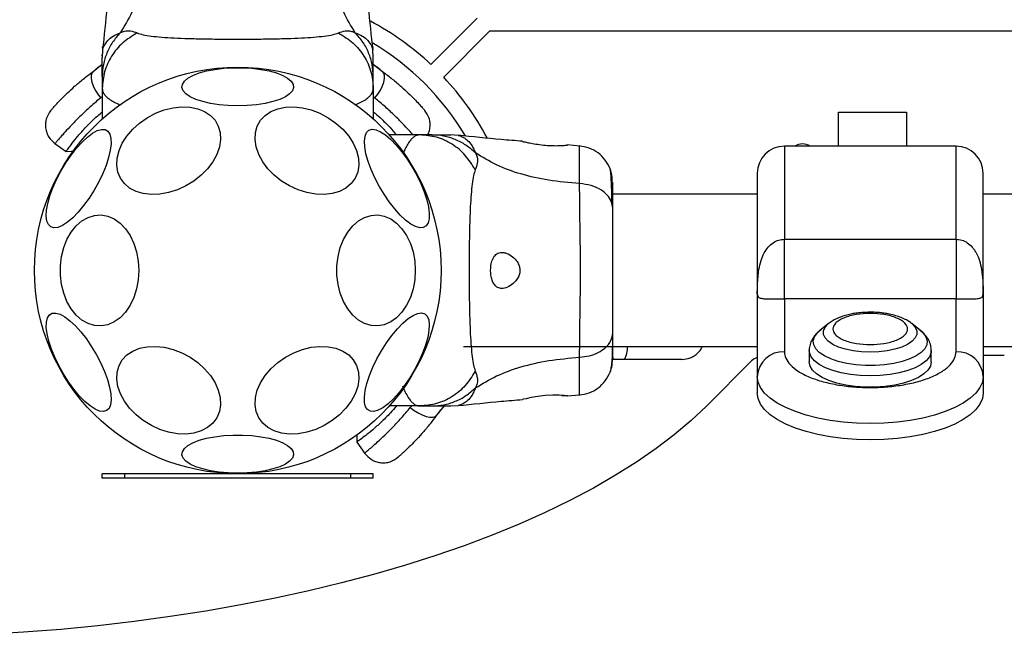
# Model space of a CAD drawing. Units: millimetres. Extents: x 17008 to 21526, y 30034 to 36782.
# Drawn here: x 18946 to 19164, y 33887 to 34027 of the extents above; entities that cross this region are included whole.
import ezdxf

# ---------------------------------------------------------------- set-up
doc = ezdxf.new("R2010")
doc.units = ezdxf.units.MM
doc.header["$LTSCALE"] = 200
doc.layers.add('OTWORY_MONTAŻOWE', color=1, linetype='Continuous')

msp = doc.modelspace()

# ---------------------------------------------------------------- linework, layer by layer
at = {"color": 7, "linetype": 'Continuous', "lineweight": 25}
for p, q in [((19037.27, 34017.35), (19047.51, 34027.59)), ((19040.1, 34014.52), (19050.34, 34024.77)), ((19050.34, 34024.77), (19738.68, 34024.77)), ((18964.6, 34020.57), (18964.51, 34018.91)), ((18964.6, 34021.12), (18964.58, 34020.66)), ((19024.45, 34020.66), (19024.42, 34021.12)), ((19024.51, 34018.91), (19024.42, 34020.57)), ((18962.47, 34015.79), (18964.51, 34017.46)), ((18963.69, 34016.73), (18963.08, 34016.25)), ((18963.69, 34016.73), (18964.51, 34017.44)), ((19024.51, 34017.46), (19026.56, 34015.79)), ((19024.51, 34017.44), (19025.34, 34016.73)), ((19025.94, 34016.25), (19025.34, 34016.73)), ((18964.51, 34014.68), (18964.51, 34012.06)), ((19024.51, 34012.06), (19024.51, 34014.68)), ((18964.51, 34012.06), (18964.51, 34005.31)), ((19024.51, 34012.06), (19024.51, 34005.31)), ((19127.51, 34006.77), (19142.51, 34006.77)), ((19127.51, 33999.27), (19127.51, 34006.77)), ((19142.51, 34006.77), (19142.51, 33999.27)), ((19034.81, 34001.77), (19028.05, 34001.77)), ((19037.43, 34001.77), (19034.81, 34001.77)), ((19043.32, 34001.67), (19041.66, 34001.77)), ((18954.02, 33999.88), (18956.52, 33998.12)), ((19070.19, 33999.31), (19067.44, 33999.54)), ((19153.51, 33999.27), (19115.51, 33999.27)), ((19109.51, 33988.62), (19077.5, 33988.62)), ((19629.51, 33988.62), (19159.51, 33988.62)), ((19115.51, 33978.67), (19153.51, 33978.67)), ((19109.51, 33966.6), (19109.51, 33948.31)), ((19115.51, 33965.51), (19115.51, 33953.76)), ((19153.51, 33965.51), (19115.51, 33965.51)), ((19153.51, 33953.76), (19153.51, 33965.51)), ((19159.51, 33966.6), (19159.51, 33948.31)), ((19125.29, 33959.99), (19123.3, 33958.38)), ((19125.29, 33959.99), (19125.38, 33960.06)), ((19145.73, 33958.38), (19143.74, 33959.99)), ((19044.51, 33954.92), (19109.51, 33954.92)), ((19159.51, 33954.92), (19629.51, 33954.92)), ((19121.01, 33954.04), (19121.01, 33951.53)), ((19148.01, 33951.53), (19148.01, 33954.04)), ((19159.51, 33953.01), (19164.19, 33953.01)), ((19080.09, 33952.07), (19077.5, 33952.07)), ((19098.24, 33941.75), (19108.23, 33951.73)), ((19109.51, 33948.31), (19109.51, 33944.67)), ((19159.51, 33948.31), (19159.51, 33944.67)), ((19067.44, 33943.99), (19070.19, 33944.22)), ((19034.81, 33941.77), (19028.05, 33941.77)), ((19034.81, 33941.77), (19037.43, 33941.77)), ((19040.21, 33941.77), (19038.53, 33939.72)), ((19040.18, 33941.77), (19039.47, 33940.94)), ((19041.66, 33941.77), (19043.32, 33941.86)), ((19038.99, 33940.34), (19039.47, 33940.94)), ((19020.87, 33933.78), (19022.62, 33931.27)), ((18964.51, 33925.77), (18964.51, 33926.77)), ((18969.51, 33926.77), (18964.51, 33926.77)), ((18969.51, 33925.77), (18969.51, 33926.77)), ((19019.51, 33926.77), (18969.51, 33926.77)), ((19019.51, 33925.77), (19019.51, 33926.77)), ((19024.51, 33926.77), (19019.51, 33926.77)), ((19024.51, 33925.77), (19024.51, 33926.77)), ((18969.51, 33925.77), (18964.51, 33925.77)), ((19019.51, 33925.77), (18969.51, 33925.77)), ((18978.49, 33925.74), (18978.49, 33925.77)), ((19024.51, 33925.77), (19019.51, 33925.77))]:
    msp.add_line(p, q, dxfattribs=at)
at = {"color": 1, "linetype": 'Continuous', "lineweight": 25}
for p, q in [((18964.15, 34009.95), (18964.51, 34010.28)), ((19024.51, 34010.28), (19024.87, 34009.95)), ((19115.51, 33999.27), (19115.51, 33978.67)), ((19153.51, 33978.67), (19153.51, 33999.27)), ((19033.03, 33941.77), (19032.7, 33941.41))]:
    msp.add_line(p, q, dxfattribs=at)
at = {"color": 7, "linetype": 'Continuous', "lineweight": 25, "flags": 128}
for points in [[(18962.47, 34015.79), (18962.17, 34015.43), (18962.03, 34014.91), (18962.04, 34014.24), (18962.2, 34013.46), (18962.51, 34012.6), (18962.96, 34011.7), (18963.51, 34010.81), (18964.15, 34009.95)], [(18994.51, 34008.2), (18992.42, 34008.26), (18990.39, 34008.44), (18988.48, 34008.73), (18986.75, 34009.13), (18985.23, 34009.63), (18983.98, 34010.21), (18983.04, 34010.85), (18982.43, 34011.53), (18982.16, 34012.25), (18982.25, 34012.96), (18982.69, 34013.66), (18983.47, 34014.33), (18984.57, 34014.94), (18985.96, 34015.48), (18987.59, 34015.93), (18989.42, 34016.28), (18991.4, 34016.52), (18993.46, 34016.64), (18995.56, 34016.64), (18997.63, 34016.52), (18999.6, 34016.28), (19001.44, 34015.93), (19003.07, 34015.48), (19004.45, 34014.94), (19005.55, 34014.33), (19006.33, 34013.66), (19006.77, 34012.96), (19006.86, 34012.25), (19006.6, 34011.53), (19005.98, 34010.85), (19005.04, 34010.21), (19003.79, 34009.63), (19002.28, 34009.13), (19000.54, 34008.73), (18998.63, 34008.44), (18996.6, 34008.26), (18994.51, 34008.2)], [(19024.87, 34009.95), (19025.51, 34010.81), (19026.07, 34011.7), (19026.51, 34012.6), (19026.82, 34013.46), (19026.98, 34014.24), (19026.99, 34014.91), (19026.85, 34015.43), (19026.56, 34015.79)], [(18979.21, 33988.99), (18977.26, 33988.64), (18975.38, 33988.57), (18973.6, 33988.78), (18971.99, 33989.26), (18970.58, 33990), (18969.42, 33990.98), (18968.54, 33992.17), (18967.97, 33993.54), (18967.72, 33995.04), (18967.81, 33996.63), (18968.22, 33998.28), (18968.94, 33999.92), (18969.97, 34001.51), (18971.25, 34003.01), (18972.77, 34004.38), (18974.47, 34005.57), (18976.31, 34006.55), (18978.23, 34007.29), (18980.18, 34007.77), (18982.1, 34007.98), (18983.94, 34007.91), (18985.64, 34007.56), (18987.16, 34006.95), (18988.45, 34006.09), (18989.47, 34005), (18990.2, 34003.71), (18990.61, 34002.28), (18990.69, 34000.72), (18990.44, 33999.1), (18989.87, 33997.45), (18988.99, 33995.83), (18987.84, 33994.27), (18986.43, 33992.83), (18984.81, 33991.55), (18983.04, 33990.46), (18981.15, 33989.6), (18979.21, 33988.99)], [(19009.82, 33988.99), (19007.87, 33989.6), (19005.99, 33990.46), (19004.21, 33991.55), (19002.6, 33992.83), (19001.19, 33994.27), (19000.03, 33995.83), (18999.15, 33997.45), (18998.58, 33999.1), (18998.33, 34000.72), (18998.42, 34002.28), (18998.83, 34003.71), (18999.55, 34005), (19000.58, 34006.09), (19001.86, 34006.95), (19003.38, 34007.56), (19005.08, 34007.91), (19006.92, 34007.98), (19008.84, 34007.77), (19010.79, 34007.29), (19012.71, 34006.55), (19014.55, 34005.57), (19016.25, 34004.38), (19017.77, 34003.01), (19019.06, 34001.51), (19020.08, 33999.92), (19020.81, 33998.28), (19021.22, 33996.63), (19021.3, 33995.04), (19021.05, 33993.54), (19020.48, 33992.17), (19019.61, 33990.98), (19018.45, 33990), (19017.04, 33989.26), (19015.42, 33988.78), (19013.65, 33988.57), (19011.76, 33988.64), (19009.82, 33988.99)], [(18953.12, 33981.39), (18952.59, 33981.9), (18952.25, 33982.7), (18952.12, 33983.78), (18952.19, 33985.09), (18952.47, 33986.61), (18952.94, 33988.28), (18953.6, 33990.06), (18954.42, 33991.91), (18955.38, 33993.75), (18956.45, 33995.55), (18957.61, 33997.25), (18958.81, 33998.8), (18960.03, 34000.16), (18961.23, 34001.29), (18962.37, 34002.15), (18963.42, 34002.72), (18964.36, 34002.99), (18965.15, 34002.94), (18965.77, 34002.58), (18966.21, 34001.92), (18966.44, 34000.98), (18966.47, 33999.78), (18966.3, 33998.36), (18965.92, 33996.76), (18965.35, 33995.03), (18964.61, 33993.21), (18963.72, 33991.36), (18962.7, 33989.53), (18961.58, 33987.77), (18960.39, 33986.14), (18959.18, 33984.68), (18957.97, 33983.43), (18956.79, 33982.44), (18955.69, 33981.72), (18954.69, 33981.3), (18953.83, 33981.19), (18953.12, 33981.39)], [(19023.54, 34002.8), (19024.25, 34003.01), (19025.12, 34002.89), (19026.11, 34002.47), (19027.21, 34001.75), (19028.39, 34000.76), (19029.6, 33999.51), (19030.82, 33998.05), (19032, 33996.42), (19033.12, 33994.66), (19034.14, 33992.83), (19035.04, 33990.98), (19035.78, 33989.16), (19036.34, 33987.43), (19036.72, 33985.83), (19036.9, 33984.41), (19036.86, 33983.21), (19036.63, 33982.27), (19036.19, 33981.61), (19035.57, 33981.25), (19034.78, 33981.2), (19033.85, 33981.47), (19032.79, 33982.04), (19031.65, 33982.9), (19030.46, 33984.03), (19029.24, 33985.39), (19028.03, 33986.94), (19026.88, 33988.64), (19025.8, 33990.44), (19024.84, 33992.28), (19024.02, 33994.13), (19023.36, 33995.91), (19022.89, 33997.58), (19022.61, 33999.1), (19022.54, 34000.41), (19022.68, 34001.49), (19023.01, 34002.29), (19023.54, 34002.8)], [(18956.51, 33998.12), (18957.67, 33998.13), (18958.2, 33998.14)], [(18972.59, 33971.77), (18972.47, 33969.69), (18972.09, 33967.67), (18971.49, 33965.77), (18970.66, 33964.05), (18969.64, 33962.54), (18968.46, 33961.3), (18967.14, 33960.36), (18965.73, 33959.75), (18964.27, 33959.49), (18962.8, 33959.58), (18961.36, 33960.02), (18959.99, 33960.79), (18958.73, 33961.89), (18957.63, 33963.26), (18956.7, 33964.88), (18955.98, 33966.7), (18955.49, 33968.67), (18955.24, 33970.72), (18955.24, 33972.81), (18955.49, 33974.86), (18955.98, 33976.83), (18956.7, 33978.65), (18957.63, 33980.27), (18958.73, 33981.65), (18959.99, 33982.74), (18961.36, 33983.51), (18962.8, 33983.95), (18964.27, 33984.04), (18965.73, 33983.78), (18967.14, 33983.17), (18968.46, 33982.23), (18969.64, 33980.99), (18970.66, 33979.49), (18971.49, 33977.76), (18972.09, 33975.86), (18972.47, 33973.84), (18972.59, 33971.77)], [(19033.81, 33971.77), (19033.69, 33969.69), (19033.32, 33967.67), (19032.71, 33965.77), (19031.88, 33964.05), (19030.86, 33962.54), (19029.68, 33961.3), (19028.36, 33960.36), (19026.95, 33959.75), (19025.49, 33959.49), (19024.02, 33959.58), (19022.58, 33960.02), (19021.21, 33960.79), (19019.96, 33961.89), (19018.85, 33963.26), (19017.92, 33964.88), (19017.21, 33966.7), (19016.71, 33968.67), (19016.47, 33970.72), (19016.47, 33972.81), (19016.71, 33974.86), (19017.21, 33976.83), (19017.92, 33978.65), (19018.85, 33980.27), (19019.96, 33981.65), (19021.21, 33982.74), (19022.58, 33983.51), (19024.02, 33983.95), (19025.49, 33984.04), (19026.95, 33983.78), (19028.36, 33983.17), (19029.68, 33982.23), (19030.86, 33980.99), (19031.88, 33979.49), (19032.71, 33977.76), (19033.32, 33975.86), (19033.69, 33973.84), (19033.81, 33971.77)], [(18965.48, 33940.73), (18964.77, 33940.53), (18963.91, 33940.64), (18962.91, 33941.06), (18961.81, 33941.78), (18960.64, 33942.78), (18959.42, 33944.02), (18958.21, 33945.48), (18957.02, 33947.11), (18955.9, 33948.87), (18954.88, 33950.7), (18953.99, 33952.55), (18953.25, 33954.37), (18952.68, 33956.1), (18952.3, 33957.7), (18952.13, 33959.12), (18952.16, 33960.32), (18952.4, 33961.26), (18952.83, 33961.92), (18953.45, 33962.28), (18954.24, 33962.33), (18955.18, 33962.06), (18956.23, 33961.49), (18957.37, 33960.63), (18958.57, 33959.5), (18959.79, 33958.14), (18960.99, 33956.59), (18962.15, 33954.89), (18963.22, 33953.09), (18964.18, 33951.25), (18965, 33949.41), (18965.66, 33947.62), (18966.13, 33945.95), (18966.41, 33944.43), (18966.48, 33943.12), (18966.35, 33942.05), (18966.01, 33941.24), (18965.48, 33940.73)], [(19035.91, 33962.14), (19036.44, 33961.63), (19036.77, 33960.83), (19036.91, 33959.75), (19036.83, 33958.44), (19036.56, 33956.92), (19036.08, 33955.25), (19035.43, 33953.47), (19034.61, 33951.63), (19033.64, 33949.78), (19032.57, 33947.98), (19031.42, 33946.28), (19030.21, 33944.73), (19028.99, 33943.37), (19027.79, 33942.24), (19026.65, 33941.38), (19025.6, 33940.81), (19024.66, 33940.54), (19023.88, 33940.59), (19023.25, 33940.95), (19022.82, 33941.61), (19022.58, 33942.55), (19022.55, 33943.75), (19022.73, 33945.17), (19023.1, 33946.77), (19023.67, 33948.5), (19024.41, 33950.32), (19025.31, 33952.17), (19026.33, 33954), (19027.45, 33955.76), (19028.63, 33957.39), (19029.85, 33958.85), (19031.06, 33960.1), (19032.23, 33961.09), (19033.33, 33961.81), (19034.33, 33962.24), (19035.2, 33962.35), (19035.91, 33962.14)], [(18979.21, 33935.97), (18977.26, 33936.58), (18975.38, 33937.45), (18973.6, 33938.53), (18971.99, 33939.82), (18970.58, 33941.25), (18969.42, 33942.81), (18968.54, 33944.43), (18967.97, 33946.08), (18967.72, 33947.7), (18967.81, 33949.26), (18968.22, 33950.7), (18968.94, 33951.98), (18969.97, 33953.07), (18971.25, 33953.93), (18972.77, 33954.54), (18974.47, 33954.89), (18976.31, 33954.96), (18978.23, 33954.75), (18980.18, 33954.27), (18982.1, 33953.53), (18983.94, 33952.55), (18985.64, 33951.36), (18987.16, 33949.99), (18988.45, 33948.49), (18989.47, 33946.9), (18990.2, 33945.26), (18990.61, 33943.61), (18990.69, 33942.02), (18990.44, 33940.52), (18989.87, 33939.15), (18988.99, 33937.96), (18987.84, 33936.98), (18986.43, 33936.24), (18984.81, 33935.76), (18983.04, 33935.55), (18981.15, 33935.62), (18979.21, 33935.97)], [(19009.82, 33935.97), (19007.87, 33935.62), (19005.99, 33935.55), (19004.21, 33935.76), (19002.6, 33936.24), (19001.19, 33936.98), (19000.03, 33937.96), (18999.15, 33939.15), (18998.58, 33940.52), (18998.33, 33942.02), (18998.42, 33943.61), (18998.83, 33945.26), (18999.55, 33946.9), (19000.58, 33948.49), (19001.86, 33949.99), (19003.38, 33951.36), (19005.08, 33952.55), (19006.92, 33953.53), (19008.84, 33954.27), (19010.79, 33954.75), (19012.71, 33954.96), (19014.55, 33954.89), (19016.25, 33954.54), (19017.77, 33953.93), (19019.06, 33953.07), (19020.08, 33951.98), (19020.81, 33950.7), (19021.22, 33949.26), (19021.3, 33947.7), (19021.05, 33946.08), (19020.48, 33944.43), (19019.61, 33942.81), (19018.45, 33941.25), (19017.04, 33939.82), (19015.42, 33938.53), (19013.65, 33937.45), (19011.76, 33936.58), (19009.82, 33935.97)], [(19148.01, 33951.53), (19147.83, 33950.6), (19147.28, 33949.7), (19146.38, 33948.85), (19145.17, 33948.07), (19143.66, 33947.39), (19141.9, 33946.82), (19139.93, 33946.38), (19137.83, 33946.08), (19135.63, 33945.92), (19133.4, 33945.92), (19131.2, 33946.08), (19129.09, 33946.38), (19127.13, 33946.82), (19125.37, 33947.39), (19123.86, 33948.07), (19122.64, 33948.85), (19121.74, 33949.7), (19121.2, 33950.6), (19121.01, 33951.53), (19121.01, 33951.53)], [(19159.51, 33948.31), (19159.33, 33947.05), (19158.79, 33945.82), (19157.89, 33944.61), (19156.65, 33943.47), (19155.09, 33942.39), (19153.22, 33941.4), (19151.09, 33940.51), (19148.71, 33939.73), (19146.13, 33939.08), (19143.38, 33938.57), (19140.49, 33938.19), (19137.53, 33937.96), (19134.51, 33937.89), (19131.5, 33937.96), (19128.53, 33938.19), (19125.65, 33938.57), (19122.89, 33939.08), (19120.31, 33939.73), (19117.93, 33940.51), (19115.8, 33941.4), (19113.94, 33942.39), (19112.38, 33943.47), (19111.14, 33944.61), (19110.24, 33945.82), (19109.69, 33947.05), (19109.51, 33948.31)], [(19066.19, 33944.11), (19066.98, 33944.06), (19067.46, 33944.02), (19067.39, 33944.02), (19066.77, 33944.08), (19065.67, 33944.14), (19064.22, 33944.14), (19062.58, 33944.05), (19060.96, 33943.86), (19059.48, 33943.61), (19058.32, 33943.38), (19057.65, 33943.24), (19057.5, 33943.2), (19057.5, 33943.2)], [(19159.51, 33944.67), (19159.33, 33943.42), (19158.79, 33942.18), (19157.89, 33940.98), (19156.65, 33939.83), (19155.09, 33938.75), (19153.22, 33937.76), (19151.09, 33936.87), (19148.71, 33936.1), (19146.13, 33935.45), (19143.38, 33934.93), (19140.49, 33934.56), (19137.53, 33934.33), (19134.51, 33934.25), (19131.5, 33934.33), (19128.53, 33934.56), (19125.65, 33934.93), (19122.89, 33935.45), (19120.31, 33936.1), (19117.93, 33936.87), (19115.8, 33937.76), (19113.94, 33938.75), (19112.38, 33939.83), (19111.14, 33940.98), (19110.24, 33942.18), (19109.69, 33943.42), (19109.51, 33944.67)], [(19098.24, 33941.75), (19094.84, 33938.55), (19091.13, 33935.41), (19087.1, 33932.34), (19082.77, 33929.34), (19078.14, 33926.42), (19073.22, 33923.59), (19068.02, 33920.84), (19062.54, 33918.19), (19056.81, 33915.63), (19050.82, 33913.18), (19044.59, 33910.83), (19038.13, 33908.6), (19031.45, 33906.48), (19024.56, 33904.48), (19017.48, 33902.6), (19010.21, 33900.85), (19002.78, 33899.22), (18995.18, 33897.73), (18987.45, 33896.37), (18979.58, 33895.15), (18971.6, 33894.06), (18963.51, 33893.12), (18955.34, 33892.32), (18947.09, 33891.66), (18938.79, 33891.15)], [(19032.7, 33941.41), (19033.55, 33940.77), (19034.45, 33940.21), (19035.35, 33939.77), (19036.21, 33939.46), (19036.99, 33939.29), (19037.66, 33939.28), (19038.18, 33939.43), (19038.53, 33939.72)], [(18994.51, 33926.88), (18992.42, 33926.94), (18990.39, 33927.12), (18988.48, 33927.42), (18986.75, 33927.82), (18985.23, 33928.31), (18983.98, 33928.89), (18983.04, 33929.53), (18982.43, 33930.22), (18982.16, 33930.93), (18982.25, 33931.64), (18982.69, 33932.34), (18983.47, 33933.01), (18984.57, 33933.62), (18985.96, 33934.16), (18987.59, 33934.61), (18989.42, 33934.96), (18991.4, 33935.2), (18993.46, 33935.32), (18995.56, 33935.32), (18997.63, 33935.2), (18999.6, 33934.96), (19001.44, 33934.61), (19003.07, 33934.16), (19004.45, 33933.62), (19005.55, 33933.01), (19006.33, 33932.34), (19006.77, 33931.64), (19006.86, 33930.93), (19006.6, 33930.22), (19005.98, 33929.53), (19005.04, 33928.89), (19003.79, 33928.31), (19002.28, 33927.82), (19000.54, 33927.42), (18998.63, 33927.12), (18996.6, 33926.94), (18994.51, 33926.88)], [(19020.89, 33935.46), (19020.88, 33934.92), (19020.87, 33933.76)]]:
    msp.add_lwpolyline(points, dxfattribs=at)
at = {"color": 1, "linetype": 'Continuous', "lineweight": 25, "flags": 128}
for points in [[(19143.74, 33959.99), (19143.8, 33959.93), (19144.49, 33959.19), (19144.85, 33958.4), (19144.85, 33957.6), (19144.49, 33956.82), (19143.8, 33956.08), (19142.79, 33955.4), (19141.5, 33954.81), (19139.98, 33954.33), (19138.26, 33953.97), (19136.42, 33953.75), (19134.51, 33953.68), (19132.6, 33953.75), (19130.76, 33953.97), (19129.05, 33954.33), (19127.52, 33954.81), (19126.23, 33955.4), (19125.22, 33956.08), (19124.53, 33956.82), (19124.18, 33957.6), (19124.18, 33958.4), (19124.53, 33959.19), (19125.22, 33959.93), (19125.29, 33959.99)], [(19145.73, 33958.38), (19146.22, 33957.93), (19146.85, 33957.07), (19147.12, 33956.19), (19147.03, 33955.3), (19146.58, 33954.43), (19145.78, 33953.6), (19144.66, 33952.84), (19143.25, 33952.17), (19141.58, 33951.61), (19139.71, 33951.17), (19137.69, 33950.87), (19135.58, 33950.72), (19133.44, 33950.72), (19131.33, 33950.87), (19129.31, 33951.17), (19127.44, 33951.61), (19125.78, 33952.17), (19124.36, 33952.84), (19123.24, 33953.6), (19122.44, 33954.43), (19121.99, 33955.3), (19121.9, 33956.19), (19122.17, 33957.07), (19122.8, 33957.93), (19123.3, 33958.38)], [(19148.01, 33954.03), (19147.97, 33953.57), (19147.6, 33952.66), (19146.87, 33951.78), (19145.81, 33950.96), (19144.44, 33950.23), (19142.8, 33949.6), (19140.94, 33949.09), (19138.9, 33948.72), (19136.73, 33948.49), (19134.51, 33948.41), (19132.29, 33948.49), (19130.13, 33948.72), (19128.09, 33949.09), (19126.22, 33949.6), (19124.58, 33950.23), (19123.21, 33950.96), (19122.15, 33951.78), (19121.43, 33952.66), (19121.06, 33953.57), (19121.01, 33954.03)]]:
    msp.add_lwpolyline(points, dxfattribs=at)
at = {"color": 7, "linetype": 'Continuous', "lineweight": 25}
msp.add_circle((18994.51, 33971.77), 45, dxfattribs=at)
for centre, radius, start, end in [((18994.51, 33971.77), 62.5, 46.8338, 61.989), ((18994.51, 33971.77), 58.5, 30.6983, 59.25), ((18994.51, 33971.77), 62.5, 28.018, 43.1662), ((19115.51, 33993.27), 6, 90, 180), ((19119.51, 33996.77), 3, 56.4427, 123.5573), ((19153.51, 33993.27), 6, 0, 90), ((19110.77, 33948.87), 3.83, 109.1546, 131.5659), ((19115.25, 33948.02), 5.75, 87.4006, 177.1407), ((19153.77, 33948.02), 5.75, 2.8594, 92.5995)]:
    msp.add_arc(centre, radius, start, end, dxfattribs=at)
at = {"color": 1, "linetype": 'Continuous', "lineweight": 25}
msp.add_arc((19076.02, 33954.51), 4.75, 329.1536, 4.9209, dxfattribs=at)
at = {"color": 7, "linetype": 'Continuous', "lineweight": 25}
for points, knots in [([(18975.29, 34047.44), (18975.1, 34045.14), (18974.72, 34040.7), (18973.3, 34034.5), (18971.3, 34028.95), (18969.43, 34025.89), (18968.5, 34024.38)], [0, 0, 0, 0, 0.272404, 0.525014, 0.764833, 1, 1, 1, 1]), ([(19020.53, 34024.38), (19019.6, 34025.89), (19017.72, 34028.95), (19015.73, 34034.5), (19014.31, 34040.7), (19013.93, 34045.14), (19013.73, 34047.44)], [0, 0, 0, 0, 0.235167, 0.474986, 0.727597, 1, 1, 1, 1]), ([(18965.93, 34034.76), (18965.8, 34033.2), (18965.43, 34028.46), (18964.93, 34023.72), (18964.6, 34020.53)], [0, 0, 0, 0, 0.3273899, 1, 1, 1, 1]), ([(19024.42, 34020.53), (19024.09, 34023.72), (19023.6, 34028.46), (19023.22, 34033.21), (19023.1, 34034.76)], [0, 0, 0, 0, 0.6723196, 1, 1, 1, 1]), ([(18968.5, 34024.38), (18967.9, 34023.7), (18966.71, 34022.33), (18965.47, 34019.92), (18964.66, 34017.35), (18964.56, 34015.57), (18964.51, 34014.68)], [0, 0, 0, 0, 0.249996, 0.499992, 0.749973, 1, 1, 1, 1]), ([(18972.23, 34024.34), (18971.12, 34023.65), (18968.89, 34022.28), (18966.45, 34019.26), (18964.82, 34015.8), (18964.62, 34013.31), (18964.51, 34012.06)], [0, 0, 0, 0, 0.249987, 0.500009, 0.749995, 1, 1, 1, 1]), ([(18968.5, 34024.38), (18968.82, 34024.52), (18969.39, 34024.78), (18970.13, 34024.83), (18971.11, 34024.78), (18971.76, 34024.53), (18972.23, 34024.34)], [0, 0, 0, 0, 0.224229, 0.40226, 0.563082, 1, 1, 1, 1]), ([(18972.23, 34024.34), (18972.64, 34024.2), (18973.48, 34023.9), (18975.33, 34023.63), (18977.63, 34023.4), (18980.4, 34023.23), (18983.56, 34023.11), (18987.02, 34023.02), (18990.71, 34022.97), (18994.51, 34022.96), (18998.31, 34022.97), (19002, 34023.02), (19005.47, 34023.11), (19008.63, 34023.23), (19011.39, 34023.4), (19013.7, 34023.63), (19015.54, 34023.9), (19016.39, 34024.2), (19016.79, 34024.34)], [0, 0, 0, 0, 0.055705, 0.115621, 0.177748, 0.241246, 0.305474, 0.370139, 0.435031, 0.50001, 0.564996, 0.629832, 0.694545, 0.758733, 0.822252, 0.884378, 0.944294, 1, 1, 1, 1]), ([(19016.79, 34024.34), (19017.27, 34024.52), (19017.87, 34024.76), (19018.72, 34024.83), (19019.22, 34024.81), (19019.82, 34024.71), (19020.28, 34024.5), (19020.53, 34024.38)], [0, 0, 0, 0, 0.436952, 0.555986, 0.683211, 0.825272, 1, 1, 1, 1]), ([(19016.79, 34024.34), (19017.9, 34023.65), (19020.13, 34022.27), (19022.57, 34019.26), (19024.2, 34015.8), (19024.41, 34013.31), (19024.51, 34012.06)], [0, 0, 0, 0, 0.249983, 0.499964, 0.749888, 1, 1, 1, 1]), ([(19024.51, 34014.68), (19024.46, 34015.57), (19024.36, 34017.35), (19023.55, 34019.92), (19022.32, 34022.33), (19021.12, 34023.7), (19020.53, 34024.38)], [0, 0, 0, 0, 0.250027, 0.500009, 0.750005, 1, 1, 1, 1]), ([(18964.51, 34019.26), (18964.51, 34019.3), (18964.51, 34019.44), (18964.51, 34019.46), (18964.51, 34019.46)], [0, 0, 0, 0, 0.2780267, 1, 1, 1, 1]), ([(18964.51, 34014.68), (18964.51, 34015.03), (18964.51, 34015.71), (18964.51, 34016.66), (18964.51, 34017.47), (18964.51, 34018.11), (18964.51, 34018.57), (18964.51, 34018.86), (18964.51, 34018.9), (18964.51, 34018.91)], [0, 0, 0, 0, 0.144556, 0.287008, 0.430694, 0.571331, 0.71423, 0.856979, 1, 1, 1, 1]), ([(19024.51, 34019.26), (19024.51, 34019.3), (19024.51, 34019.44), (19024.51, 34019.46), (19024.51, 34019.46)], [0, 0, 0, 0, 0.278132, 1, 1, 1, 1]), ([(19024.51, 34014.68), (19024.51, 34015.03), (19024.51, 34015.71), (19024.51, 34016.66), (19024.51, 34017.47), (19024.51, 34018.11), (19024.51, 34018.57), (19024.51, 34018.86), (19024.51, 34018.9), (19024.51, 34018.91)], [0, 0, 0, 0, 0.144621, 0.28723, 0.430921, 0.571561, 0.714416, 0.857082, 1, 1, 1, 1]), ([(18953.15, 34007.2), (18953.17, 34007.24), (18953.23, 34007.3), (18953.68, 34007.82), (18954.4, 34008.62), (18955.43, 34009.71), (18956.75, 34011.03), (18958.37, 34012.52), (18960.27, 34014.14), (18961.73, 34015.24), (18962.47, 34015.79)], [0, 0, 0, 0, 0.1207027, 0.2426482, 0.3645989, 0.4888637, 0.6138932, 0.7410134, 0.8700258, 1, 1, 1, 1]), ([(19026.56, 34015.79), (19027.3, 34015.23), (19028.76, 34014.13), (19030.65, 34012.52), (19032.27, 34011.02), (19033.6, 34009.7), (19034.62, 34008.62), (19035.35, 34007.82), (19035.8, 34007.3), (19035.85, 34007.24), (19035.88, 34007.2)], [0, 0, 0, 0, 0.1303551, 0.2587679, 0.3863074, 0.5111696, 0.6353956, 0.7574497, 0.8790816, 1, 1, 1, 1]), ([(18953.15, 34007.2), (18952.77, 34006.65), (18952.19, 34005.8), (18951.92, 34004.42), (18951.93, 34003.31), (18952.19, 34002.24), (18952.79, 34000.97), (18953.56, 34000.29), (18954.07, 33999.84)], [0, 0, 0, 0, 0.238025, 0.367438, 0.499999, 0.632565, 0.761978, 1, 1, 1, 1]), ([(18956.56, 33998.18), (18956.55, 33998.16), (18956.5, 33998.09), (18956.81, 33998.54), (18957.53, 33999.52), (18958.71, 34001.03), (18960.37, 34002.95), (18962.28, 34004.94), (18963.85, 34006.31), (18964.51, 34006.88)], [0, 0, 0, 0, 0.046867, 0.214987, 0.378804, 0.547411, 0.710166, 0.877996, 1, 1, 1, 1]), ([(19024.51, 34006.87), (19025.02, 34006.44), (19026.41, 34005.26), (19028.16, 34003.48), (19029.19, 34002.31), (19029.67, 34001.77)], [0, 0, 0, 0, 0.233815, 0.640062, 1, 1, 1, 1]), ([(19036.56, 34001.77), (19036.64, 34001.92), (19036.9, 34002.41), (19037.09, 34003.32), (19037.11, 34004.41), (19036.84, 34005.8), (19036.26, 34006.65), (19035.88, 34007.2)], [0, 0, 0, 0, 0.092316, 0.282539, 0.472755, 0.658451, 1, 1, 1, 1]), ([(19047.09, 33994.05), (19046.4, 33995.16), (19045.02, 33997.39), (19042.01, 33999.83), (19038.55, 34001.46), (19036.05, 34001.66), (19034.81, 34001.77)], [0, 0, 0, 0, 0.249986, 0.500008, 0.749995, 1, 1, 1, 1]), ([(19047.13, 33997.78), (19046.44, 33998.38), (19045.07, 33999.57), (19042.66, 34000.8), (19040.1, 34001.62), (19038.32, 34001.72), (19037.43, 34001.77)], [0, 0, 0, 0, 0.249995, 0.499991, 0.749973, 1, 1, 1, 1]), ([(19037.43, 34001.77), (19037.77, 34001.77), (19038.45, 34001.77), (19039.41, 34001.77), (19040.21, 34001.77), (19040.86, 34001.77), (19041.32, 34001.77), (19041.61, 34001.77), (19041.64, 34001.77), (19041.66, 34001.77)], [0, 0, 0, 0, 0.144556, 0.287008, 0.430694, 0.571331, 0.71423, 0.856979, 1, 1, 1, 1]), ([(19057.5, 34000.35), (19055.95, 34000.48), (19051.2, 34000.85), (19046.47, 34001.35), (19043.28, 34001.68)], [0, 0, 0, 0, 0.32739, 1, 1, 1, 1]), ([(19057.5, 34000.33), (19057.56, 34000.32), (19057.66, 34000.29), (19058.5, 34000.11), (19059.73, 33999.87), (19061.31, 33999.61), (19063.02, 33999.43), (19064.67, 33999.37), (19066.07, 33999.4), (19067.04, 33999.47), (19067.52, 33999.52), (19067.45, 33999.51), (19067.44, 33999.51)], [0, 0, 0, 0, 0.105392, 0.210719, 0.31741, 0.426354, 0.535478, 0.642393, 0.747868, 0.854167, 0.961412, 1, 1, 1, 1]), ([(19076.95, 33994.26), (19076.62, 33994.93), (19075.96, 33996.28), (19074.31, 33997.85), (19072.33, 33998.96), (19070.85, 33999.2), (19070.11, 33999.32)], [0, 0, 0, 0, 0.249937, 0.500023, 0.750052, 1, 1, 1, 1]), ([(19047.13, 33997.78), (19047.27, 33997.46), (19047.52, 33996.88), (19047.58, 33996.14), (19047.53, 33995.17), (19047.27, 33994.52), (19047.09, 33994.05)], [0, 0, 0, 0, 0.224229, 0.402262, 0.563082, 1, 1, 1, 1]), ([(19070.18, 33990.98), (19067.88, 33991.18), (19063.45, 33991.56), (19057.24, 33992.98), (19051.69, 33994.97), (19048.64, 33996.85), (19047.13, 33997.78)], [0, 0, 0, 0, 0.272403, 0.525014, 0.764833, 1, 1, 1, 1]), ([(19047.09, 33994.05), (19046.94, 33993.64), (19046.65, 33992.8), (19046.37, 33990.95), (19046.15, 33988.64), (19045.98, 33985.88), (19045.85, 33982.72), (19045.77, 33979.25), (19045.72, 33975.57), (19045.7, 33971.76), (19045.72, 33967.97), (19045.77, 33964.28), (19045.85, 33960.81), (19045.98, 33957.65), (19046.15, 33954.89), (19046.37, 33952.58), (19046.65, 33950.74), (19046.94, 33949.89), (19047.09, 33949.49)], [0, 0, 0, 0, 0.055706, 0.115621, 0.177748, 0.241246, 0.305475, 0.37014, 0.435032, 0.500011, 0.564996, 0.629832, 0.694545, 0.758733, 0.822252, 0.884378, 0.944294, 1, 1, 1, 1]), ([(19077.42, 33991.14), (19077.41, 33991.56), (19077.35, 33993.04), (19077.11, 33993.76), (19076.94, 33994.28)], [0, 0, 0, 0, 0.285233, 1, 1, 1, 1]), ([(19077.36, 33986.57), (19077.34, 33987.6), (19077.29, 33989.67), (19077.19, 33991.98), (19077.08, 33993.64), (19077, 33994.04), (19076.95, 33994.24)], [0, 0, 0, 0, 0.243495, 0.491199, 0.74328, 1, 1, 1, 1]), ([(19077.5, 33985.56), (19077.5, 33986.42), (19077.5, 33988.14), (19077.5, 33989.97), (19077.5, 33991.03), (19077.5, 33991.46), (19077.5, 33991.33), (19077.5, 33991.33)], [0, 0, 0, 0, 0.247187, 0.494416, 0.742143, 0.990535, 1, 1, 1, 1]), ([(19109.51, 33993.23), (19109.51, 33993.19), (19109.51, 33993.11), (19109.51, 33992.15), (19109.51, 33990.6), (19109.51, 33988.38), (19109.51, 33985.49), (19109.51, 33982.06), (19109.51, 33978.24), (19109.51, 33974.26), (19109.51, 33970.33), (19109.51, 33967.82), (19109.51, 33966.6)], [0, 0, 0, 0, 0.089796, 0.185501, 0.281207, 0.38196, 0.486386, 0.592752, 0.699114, 0.803541, 0.904295, 1, 1, 1, 1]), ([(19159.51, 33966.6), (19159.51, 33967.82), (19159.51, 33970.33), (19159.51, 33974.26), (19159.51, 33978.24), (19159.51, 33982.06), (19159.51, 33985.49), (19159.51, 33988.38), (19159.51, 33990.6), (19159.51, 33992.15), (19159.51, 33993.11), (19159.51, 33993.19), (19159.51, 33993.23)], [0, 0, 0, 0, 0.095705, 0.196459, 0.300886, 0.407248, 0.513614, 0.61804, 0.718793, 0.814499, 0.910204, 1, 1, 1, 1]), ([(19070.18, 33952.55), (19070.19, 33953.9), (19070.19, 33956.6), (19070.27, 33961.34), (19070.35, 33966.43), (19070.39, 33971.76), (19070.35, 33977.08), (19070.27, 33982.17), (19070.19, 33986.93), (19070.19, 33989.63), (19070.18, 33990.98)], [0, 0, 0, 0, 0.1244482, 0.2484579, 0.3734523, 0.499821, 0.6260647, 0.750997, 0.8753102, 1, 1, 1, 1]), ([(19077.5, 33985.56), (19077.44, 33986.07), (19077.32, 33987.07), (19076.38, 33988.47), (19074.88, 33989.7), (19072.77, 33990.66), (19071.04, 33990.88), (19070.18, 33990.98)], [0, 0, 0, 0, 0.186764, 0.373537, 0.560285, 0.780204, 1, 1, 1, 1]), ([(19077.5, 33957.97), (19077.5, 33958.94), (19077.5, 33960.89), (19077.5, 33964.31), (19077.5, 33967.96), (19077.5, 33971.76), (19077.5, 33975.56), (19077.5, 33979.21), (19077.5, 33982.63), (19077.5, 33984.59), (19077.5, 33985.56)], [0, 0, 0, 0, 0.124909, 0.249843, 0.374594, 0.499792, 0.624955, 0.749661, 0.874776, 1, 1, 1, 1]), ([(19109.51, 33966.6), (19109.52, 33967.25), (19109.53, 33968.49), (19109.64, 33970.3), (19109.87, 33972.1), (19110.27, 33973.89), (19110.95, 33975.58), (19111.86, 33976.94), (19112.94, 33977.91), (19114.19, 33978.55), (19115.08, 33978.63), (19115.51, 33978.67)], [0, 0, 0, 0, 0.138633, 0.264228, 0.374753, 0.511743, 0.636983, 0.739784, 0.834898, 0.91972, 1, 1, 1, 1]), ([(19115.51, 33965.51), (19115.51, 33966.21), (19115.51, 33967.61), (19115.51, 33970.75), (19115.51, 33974.44), (19115.51, 33977.26), (19115.51, 33978.67)], [0, 0, 0, 0, 0.250001, 0.500001, 0.75, 1, 1, 1, 1]), ([(19153.51, 33978.67), (19153.51, 33977.26), (19153.51, 33974.44), (19153.51, 33970.75), (19153.51, 33967.61), (19153.51, 33966.21), (19153.51, 33965.51)], [0, 0, 0, 0, 0.25, 0.499999, 0.749999, 1, 1, 1, 1]), ([(19153.51, 33978.67), (19153.94, 33978.63), (19154.83, 33978.55), (19156.08, 33977.91), (19156.96, 33977.12), (19157.57, 33976.32), (19158.17, 33975.35), (19158.75, 33973.89), (19159.22, 33971.82), (19159.48, 33969.34), (19159.5, 33967.57), (19159.51, 33966.6)], [0, 0, 0, 0, 0.0802734, 0.1650878, 0.260191, 0.310569, 0.3631229, 0.4883617, 0.6253366, 0.79443, 1, 1, 1, 1]), ([(19052.98, 33975.77), (19052.58, 33975.7), (19051.88, 33975.59), (19051.11, 33974.73), (19050.65, 33973.6), (19050.46, 33972.27), (19050.48, 33971), (19050.7, 33969.84), (19051.09, 33968.87), (19051.69, 33968.14), (19052.51, 33967.74), (19053.6, 33967.76), (19054.86, 33968.3), (19055.96, 33969.23), (19056.66, 33970.27), (19056.98, 33971.24), (19056.99, 33972.17), (19056.72, 33973.13), (19056.08, 33974.17), (19055.02, 33975.11), (19053.91, 33975.68), (19053.24, 33975.74), (19052.98, 33975.77)], [0, 0, 0, 0, 0.0705089, 0.1228673, 0.1754753, 0.2219554, 0.2645049, 0.3060564, 0.3488943, 0.3951543, 0.4471633, 0.5076023, 0.5787769, 0.6458922, 0.6875046, 0.720092, 0.7528895, 0.7816334, 0.8245408, 0.8891089, 0.9564241, 1, 1, 1, 1]), ([(19109.51, 33966.6), (19109.54, 33966.38), (19109.58, 33965.96), (19110.06, 33965.64), (19110.85, 33965.51), (19111.84, 33965.48), (19112.9, 33965.48), (19113.96, 33965.5), (19114.86, 33965.5), (19115.3, 33965.51), (19115.51, 33965.51)], [0, 0, 0, 0, 0.241672, 0.457653, 0.639157, 0.755686, 0.851168, 0.930884, 0.966307, 1, 1, 1, 1]), ([(19153.51, 33965.51), (19153.73, 33965.51), (19154.17, 33965.5), (19155.06, 33965.5), (19156.12, 33965.48), (19157.18, 33965.48), (19158.18, 33965.51), (19158.96, 33965.64), (19159.44, 33965.96), (19159.49, 33966.38), (19159.51, 33966.6)], [0, 0, 0, 0, 0.0336938, 0.0691135, 0.1488277, 0.2443104, 0.3608391, 0.5423444, 0.7583142, 1, 1, 1, 1]), ([(19134.51, 33962.52), (19133.9, 33962.5), (19133.03, 33962.48), (19131.78, 33962.36), (19130.75, 33962.21), (19129.58, 33961.96), (19128.42, 33961.63), (19127.31, 33961.21), (19126.29, 33960.71), (19125.7, 33960.28), (19125.42, 33960.08)], [0, 0, 0, 0, 0.174809, 0.24564, 0.36223, 0.481453, 0.608194, 0.739599, 0.875266, 1, 1, 1, 1]), ([(19134.51, 33962.24), (19135.55, 33962.2), (19137.15, 33962.13), (19139.07, 33961.7), (19140.39, 33961.25), (19141.47, 33960.7), (19142.46, 33959.9), (19142.97, 33958.8), (19142.46, 33957.7), (19141.47, 33956.9), (19140.39, 33956.35), (19139.07, 33955.9), (19137.15, 33955.49), (19134.51, 33955.28), (19131.88, 33955.49), (19129.95, 33955.9), (19128.63, 33956.35), (19127.56, 33956.9), (19126.56, 33957.7), (19126.06, 33958.8), (19126.56, 33959.9), (19127.56, 33960.7), (19128.63, 33961.25), (19129.95, 33961.7), (19131.88, 33962.13), (19133.47, 33962.2), (19134.51, 33962.24)], [0, 0, 0, 0, 0.059864, 0.09209, 0.124999, 0.157909, 0.190136, 0.249998, 0.309865, 0.342092, 0.374999, 0.40791, 0.440136, 0.5, 0.559864, 0.592089, 0.625001, 0.657908, 0.690134, 0.750001, 0.809864, 0.84209, 0.875, 0.90791, 0.940135, 1, 1, 1, 1]), ([(19143.72, 33959.99), (19143.69, 33960.01), (19143.35, 33960.34), (19142.57, 33960.79), (19141.41, 33961.35), (19140.13, 33961.78), (19138.86, 33962.1), (19137.64, 33962.31), (19136.51, 33962.44), (19135.48, 33962.51), (19134.79, 33962.51), (19134.51, 33962.52)], [0, 0, 0, 0, 0.011112, 0.168568, 0.31258, 0.445709, 0.597068, 0.710838, 0.807077, 0.922464, 1, 1, 1, 1]), ([(19070.18, 33952.55), (19070.91, 33952.63), (19072.38, 33952.8), (19074.34, 33953.55), (19076.02, 33954.68), (19077.25, 33956.19), (19077.42, 33957.38), (19077.5, 33957.97)], [0, 0, 0, 0, 0.186724, 0.373503, 0.560335, 0.780148, 1, 1, 1, 1]), ([(19077.5, 33952.57), (19077.5, 33952.89), (19077.5, 33953.53), (19077.5, 33955.38), (19077.5, 33957.11), (19077.5, 33957.97)], [0, 0, 0, 0, 0.3335201, 0.6665068, 1, 1, 1, 1]), ([(19123.64, 33958.62), (19123.48, 33958.5), (19122.98, 33958.15), (19122.29, 33957.44), (19121.6, 33956.48), (19121.17, 33955.39), (19120.98, 33954.54), (19121.03, 33954.08), (19121.03, 33954.01)], [0, 0, 0, 0, 0.106788, 0.329586, 0.545227, 0.75474, 0.964639, 1, 1, 1, 1]), ([(19147.99, 33954.03), (19147.98, 33954.38), (19147.94, 33955.19), (19147.5, 33956.34), (19146.77, 33957.41), (19146.08, 33958.14), (19145.58, 33958.47), (19145.47, 33958.55)], [0, 0, 0, 0, 0.193531, 0.437694, 0.671276, 0.924283, 1, 1, 1, 1]), ([(19076.95, 33949.28), (19077.04, 33949.56), (19077.2, 33950.11), (19077.37, 33951.55), (19077.47, 33953.14), (19077.49, 33954.4), (19077.49, 33954.92)], [0, 0, 0, 0, 0.282251, 0.555743, 0.818947, 1, 1, 1, 1]), ([(19092.84, 33952.07), (19093.46, 33952.14), (19094.42, 33952.24), (19095.58, 33952.85), (19096.37, 33953.48), (19096.97, 33954.18), (19097.23, 33954.7), (19097.33, 33954.92)], [0, 0, 0, 0, 0.3314398, 0.5095632, 0.6913747, 0.8731833, 1, 1, 1, 1]), ([(19047.13, 33945.75), (19048.64, 33946.68), (19051.69, 33948.56), (19057.24, 33950.55), (19063.45, 33951.97), (19067.88, 33952.35), (19070.18, 33952.55)], [0, 0, 0, 0, 0.235167, 0.474986, 0.727596, 1, 1, 1, 1]), ([(19076.94, 33949.26), (19077.1, 33949.74), (19077.42, 33950.7), (19077.48, 33951.95), (19077.5, 33952.57)], [0, 0, 0, 0, 0.511232, 1, 1, 1, 1]), ([(19077.5, 33952.57), (19077.5, 33952.32), (19077.5, 33952.07), (19077.5, 33952.2), (19077.5, 33952.21)], [0, 0, 0, 0, 0.958162, 1, 1, 1, 1]), ([(19115.51, 33953.76), (19115.57, 33953.28), (19115.7, 33952.29), (19116.76, 33950.81), (19118.51, 33949.39), (19120.98, 33948.12), (19123.52, 33947.26), (19125.76, 33946.72), (19128.04, 33946.29), (19130.97, 33945.93), (19134.51, 33945.8), (19138.06, 33945.94), (19141.6, 33946.36), (19145, 33947.09), (19148.04, 33948.12), (19150.11, 33949.18), (19151.41, 33950.11), (19152.45, 33951.07), (19153.32, 33952.29), (19153.45, 33953.28), (19153.51, 33953.76)], [0, 0, 0, 0, 0.0582473, 0.1199841, 0.1842883, 0.2499578, 0.3156267, 0.3478153, 0.3800137, 0.4417515, 0.5000001, 0.5582482, 0.6199864, 0.6842908, 0.7499596, 0.815629, 0.8478173, 0.8800159, 0.9417527, 1, 1, 1, 1]), ([(19092.84, 33952.07), (19092.8, 33952.07), (19092.7, 33952.07), (19091.97, 33952.07), (19090.83, 33952.07), (19089.27, 33952.07), (19087.36, 33952.07), (19085.14, 33952.07), (19082.7, 33952.07), (19080.96, 33952.07), (19080.09, 33952.07)], [0, 0, 0, 0, 0.125377, 0.249953, 0.37528, 0.499934, 0.625174, 0.749949, 0.875059, 1, 1, 1, 1]), ([(19047.09, 33949.49), (19046.4, 33948.37), (19045.02, 33946.15), (19042.01, 33943.7), (19038.55, 33942.07), (19036.05, 33941.87), (19034.81, 33941.77)], [0, 0, 0, 0, 0.249985, 0.499965, 0.749888, 1, 1, 1, 1]), ([(19047.09, 33949.49), (19047.27, 33949.01), (19047.5, 33948.4), (19047.58, 33947.56), (19047.56, 33947.06), (19047.45, 33946.46), (19047.24, 33946), (19047.13, 33945.75)], [0, 0, 0, 0, 0.436953, 0.555986, 0.683212, 0.825273, 1, 1, 1, 1]), ([(19070.11, 33944.21), (19070.85, 33944.33), (19072.33, 33944.57), (19074.31, 33945.68), (19075.96, 33947.25), (19076.62, 33948.6), (19076.95, 33949.27)], [0, 0, 0, 0, 0.249944, 0.499967, 0.750054, 1, 1, 1, 1]), ([(19030.99, 33946.19), (19031.18, 33945.73), (19031.59, 33944.77), (19032.2, 33943.68), (19032.75, 33942.91), (19033.2, 33942.45), (19033.59, 33942.14), (19033.97, 33941.93), (19034.39, 33941.79), (19034.66, 33941.77), (19034.81, 33941.77)], [0, 0, 0, 0, 0.167095, 0.348055, 0.502097, 0.614414, 0.70007, 0.804708, 0.900413, 1, 1, 1, 1]), ([(19037.43, 33941.77), (19038.32, 33941.82), (19040.1, 33941.92), (19042.66, 33942.73), (19045.07, 33943.96), (19046.44, 33945.15), (19047.13, 33945.75)], [0, 0, 0, 0, 0.250027, 0.500008, 0.750004, 1, 1, 1, 1]), ([(19029.61, 33941.77), (19029.18, 33941.26), (19028, 33939.86), (19026.19, 33938.09), (19024.31, 33936.41), (19022.76, 33935.16), (19021.61, 33934.3), (19020.94, 33933.83), (19020.93, 33933.82), (19020.93, 33933.82)], [0, 0, 0, 0, 0.091808, 0.251312, 0.403707, 0.560151, 0.719555, 0.883338, 1, 1, 1, 1]), ([(19037.43, 33941.77), (19037.77, 33941.77), (19038.46, 33941.77), (19039.41, 33941.77), (19040.22, 33941.77), (19040.86, 33941.77), (19041.32, 33941.77), (19041.61, 33941.77), (19041.64, 33941.77), (19041.66, 33941.77)], [0, 0, 0, 0, 0.144621, 0.28723, 0.430921, 0.571561, 0.714416, 0.857082, 1, 1, 1, 1]), ([(19043.28, 33941.85), (19046.47, 33942.19), (19051.2, 33942.68), (19055.95, 33943.06), (19057.51, 33943.18)], [0, 0, 0, 0, 0.6723196, 1, 1, 1, 1]), ([(19038.53, 33939.72), (19037.98, 33938.98), (19036.88, 33937.52), (19035.26, 33935.62), (19033.77, 33934), (19032.45, 33932.68), (19031.36, 33931.65), (19030.56, 33930.93), (19030.05, 33930.48), (19029.98, 33930.43), (19029.95, 33930.4)], [0, 0, 0, 0, 0.130353, 0.258768, 0.386303, 0.511166, 0.635392, 0.75745, 0.879077, 1, 1, 1, 1]), ([(19022.59, 33931.32), (19023.03, 33930.82), (19023.72, 33930.04), (19024.99, 33929.45), (19026.06, 33929.18), (19027.16, 33929.17), (19028.54, 33929.44), (19029.4, 33930.02), (19029.95, 33930.4)], [0, 0, 0, 0, 0.238022, 0.367435, 0.500001, 0.632562, 0.761975, 1, 1, 1, 1])]:
    msp.add_open_spline(points, degree=3, knots=knots, dxfattribs=at)
at = {"color": 1, "linetype": 'Continuous', "lineweight": 25}
for points, knots in [([(18964.6, 34020.57), (18964.61, 34020.63), (18964.63, 34020.74), (18964.93, 34021.59), (18965.66, 34022.64), (18966.8, 34023.67), (18967.93, 34024.15), (18968.5, 34024.38)], [0, 0, 0, 0, 0.225817, 0.465849, 0.638776, 0.820858, 1, 1, 1, 1]), ([(19020.53, 34024.38), (19021.09, 34024.15), (19022.23, 34023.67), (19023.36, 34022.64), (19024.1, 34021.58), (19024.37, 34020.81), (19024.45, 34020.48), (19024.42, 34020.57), (19024.42, 34020.57)], [0, 0, 0, 0, 0.179022, 0.36107, 0.533536, 0.773016, 0.999208, 1, 1, 1, 1]), ([(18964.6, 34021.12), (18964.58, 34021.13), (18964.56, 34021.13), (18964.68, 34021.42), (18964.69, 34021.43)], [0, 0, 0, 0, 0.973689, 1, 1, 1, 1]), ([(19024.34, 34021.43), (19024.34, 34021.42), (19024.47, 34021.13), (19024.45, 34021.03), (19024.42, 34021.12), (19024.42, 34021.12)], [0, 0, 0, 0, 0.025578, 0.996602, 1, 1, 1, 1]), ([(18964.51, 34012.06), (18964.53, 34011.88), (18964.55, 34011.55), (18964.75, 34011.05), (18965.08, 34010.56), (18965.66, 34009.99), (18966.48, 34009.41), (18967.46, 34008.87), (18968.21, 34008.55), (18968.51, 34008.43)], [0, 0, 0, 0, 0.132831, 0.24432, 0.38656, 0.526247, 0.714142, 0.88434, 1, 1, 1, 1]), ([(19020.45, 34008.4), (19020.78, 34008.54), (19021.62, 34008.9), (19022.6, 34009.45), (19023.36, 34010), (19023.83, 34010.45), (19024.14, 34010.84), (19024.35, 34011.23), (19024.49, 34011.64), (19024.5, 34011.92), (19024.51, 34012.06)], [0, 0, 0, 0, 0.12754, 0.317095, 0.478451, 0.596103, 0.685827, 0.795434, 0.895684, 1, 1, 1, 1]), ([(18964.15, 34009.95), (18963.37, 34009.29), (18961.79, 34007.95), (18959.76, 34006.03), (18958.01, 34004.27), (18956.57, 34002.74), (18955.45, 34001.48), (18954.65, 34000.54), (18954.2, 34000), (18954.01, 33999.78), (18954.07, 33999.84), (18954.07, 33999.84)], [0, 0, 0, 0, 0.123514, 0.248192, 0.373108, 0.497932, 0.623745, 0.748631, 0.87453, 0.999677, 1, 1, 1, 1]), ([(19033.31, 34001.77), (19033.02, 34002.09), (19032.39, 34002.81), (19031.01, 34004.28), (19029.27, 34006.03), (19027.23, 34007.94), (19025.66, 34009.28), (19024.87, 34009.95)], [0, 0, 0, 0, 0.169951, 0.377743, 0.586653, 0.793513, 1, 1, 1, 1]), ([(19034.81, 34001.77), (19034.63, 34001.75), (19034.3, 34001.73), (19033.8, 34001.53), (19033.31, 34001.19), (19032.74, 34000.62), (19032.16, 33999.79), (19031.61, 33998.81), (19031.3, 33998.06), (19031.16, 33997.75)], [0, 0, 0, 0, 0.132476, 0.243668, 0.385528, 0.524842, 0.712235, 0.881979, 1, 1, 1, 1]), ([(19043.32, 34001.67), (19043.37, 34001.66), (19043.48, 34001.65), (19044.34, 34001.35), (19045.38, 34000.62), (19046.42, 33999.48), (19046.89, 33998.34), (19047.13, 33997.78)], [0, 0, 0, 0, 0.2258167, 0.4658495, 0.6387761, 0.8208579, 1, 1, 1, 1]), ([(19070.18, 33990.98), (19070.18, 33992.23), (19070.19, 33994.71), (19070.15, 33997.35), (19070.12, 33998.85), (19070.11, 33999.52), (19070.11, 33999.32), (19070.11, 33999.32)], [0, 0, 0, 0, 0.251104, 0.50121, 0.750588, 0.999877, 1, 1, 1, 1]), ([(19070.11, 33944.21), (19070.11, 33944.21), (19070.11, 33944.02), (19070.12, 33944.66), (19070.15, 33946.17), (19070.18, 33948.81), (19070.18, 33951.3), (19070.18, 33952.55)], [0, 0, 0, 0, 0.000078, 0.248328, 0.497985, 0.748275, 1, 1, 1, 1]), ([(19047.13, 33945.75), (19046.89, 33945.19), (19046.41, 33944.05), (19045.38, 33942.91), (19044.33, 33942.18), (19043.56, 33941.9), (19043.22, 33941.84), (19043.32, 33941.86), (19043.32, 33941.86)], [0, 0, 0, 0, 0.179022, 0.361071, 0.533536, 0.773016, 0.999208, 1, 1, 1, 1]), ([(19022.59, 33931.32), (19022.63, 33931.35), (19022.7, 33931.41), (19023.29, 33931.91), (19024.22, 33932.7), (19025.48, 33933.82), (19027.02, 33935.26), (19028.78, 33937.01), (19030.69, 33939.04), (19032.03, 33940.62), (19032.7, 33941.41)], [0, 0, 0, 0, 0.125129, 0.250787, 0.375863, 0.501716, 0.626456, 0.751866, 0.876047, 1, 1, 1, 1])]:
    msp.add_open_spline(points, degree=3, knots=knots, dxfattribs=at)
at = {"layer": 'OTWORY_MONTAŻOWE'}
msp.add_circle((18994.51, 33971.77), 200, dxfattribs=at)

doc.saveas('drawing.dxf')
